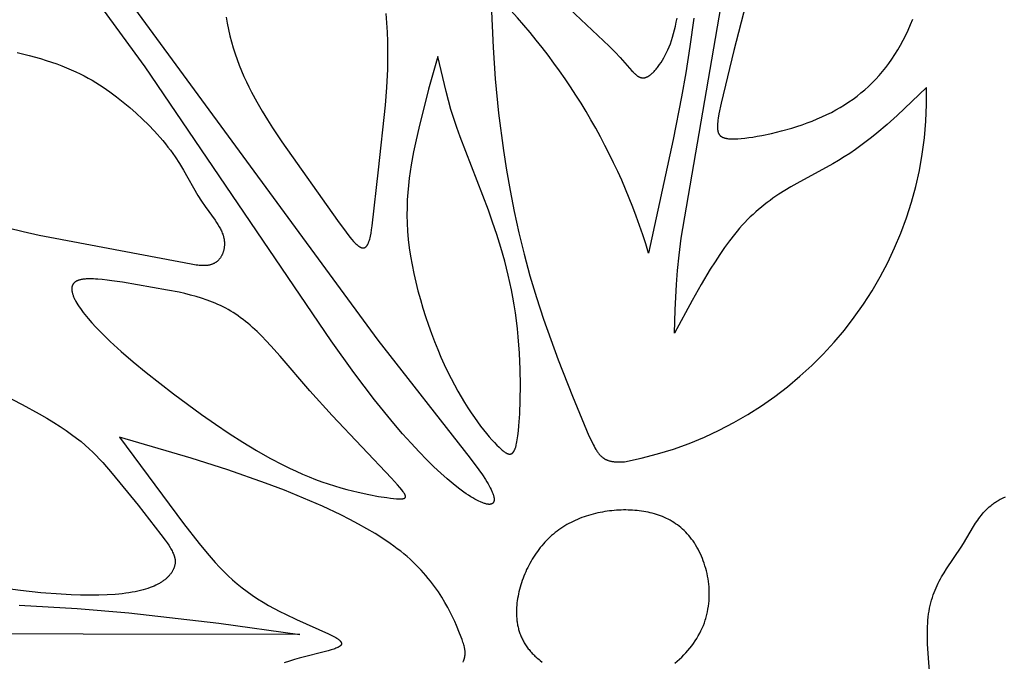
# Model space of a CAD drawing. Extents: x -190 to 200, y -197 to 228.
# Drawn here: x -170 to -162, y -96 to -90 of the extents above; entities that cross this region are included whole.
import ezdxf

# ---------------------------------------------------------------- set-up
doc = ezdxf.new("R2010")
doc.units = 0
doc.header["$MEASUREMENT"] = 0
doc.layers.add('DV1_LAYER_1', color=7, linetype='CONTINUOUS')

msp = doc.modelspace()

# ---------------------------------------------------------------- linework, layer by layer
at = {"layer": 'DV1_LAYER_1', "color": 5, "linetype": 'Continuous'}
for points in [[(-169.3951, -89.6652), (-167.0037, -92.9287), (-166.2183, -93.9326), (-166.1446, -94.0305), (-166.114, -94.0738), (-166.0876, -94.1136), (-166.0759, -94.1323), (-166.0653, -94.1502), (-166.0556, -94.1672), (-166.0471, -94.1834), (-166.0395, -94.1987), (-166.0361, -94.2061), (-166.0329, -94.2133), (-166.03, -94.2202), (-166.0274, -94.2269), (-166.025, -94.2334), (-166.0228, -94.2397), (-166.0209, -94.2458), (-166.0193, -94.2516), (-166.0179, -94.2573), (-166.0167, -94.2627), (-166.0162, -94.2653), (-166.0158, -94.2679), (-166.0154, -94.2704), (-166.0151, -94.2729), (-166.0148, -94.2753), (-166.0146, -94.2776), (-166.0145, -94.2799), (-166.0145, -94.2821), (-166.0144, -94.2843), (-166.0145, -94.2865), (-166.0146, -94.2885), (-166.0148, -94.2905), (-166.015, -94.2925), (-166.0151, -94.2935), (-166.0153, -94.2944), (-166.0155, -94.2953), (-166.0157, -94.2962), (-166.0158, -94.2971), (-166.0161, -94.298), (-166.0163, -94.2989), (-166.0165, -94.2998), (-166.0168, -94.3006), (-166.0171, -94.3014), (-166.0173, -94.3022), (-166.0176, -94.303), (-166.018, -94.3038), (-166.0183, -94.3046), (-166.0186, -94.3054), (-166.019, -94.3061), (-166.0194, -94.3068), (-166.0198, -94.3075), (-166.0202, -94.3082), (-166.0206, -94.3089), (-166.021, -94.3096), (-166.0215, -94.3103), (-166.0219, -94.3109), (-166.0224, -94.3115), (-166.0229, -94.3121), (-166.0234, -94.3127), (-166.0239, -94.3133), (-166.0245, -94.3139), (-166.025, -94.3145), (-166.0256, -94.315), (-166.0262, -94.3155), (-166.0268, -94.316), (-166.0274, -94.3165), (-166.028, -94.317), (-166.0286, -94.3175), (-166.0293, -94.3179), (-166.0299, -94.3184), (-166.0306, -94.3188), (-166.0313, -94.3192), (-166.032, -94.3196), (-166.0328, -94.32), (-166.0335, -94.3204), (-166.0342, -94.3207), (-166.035, -94.321), (-166.0358, -94.3214), (-166.0366, -94.3217), (-166.0374, -94.322), (-166.0382, -94.3222), (-166.0391, -94.3225), (-166.0399, -94.3228), (-166.0408, -94.323), (-166.0417, -94.3232), (-166.0426, -94.3234), (-166.0435, -94.3236), (-166.0444, -94.3238), (-166.0453, -94.3239), (-166.0472, -94.3242), (-166.0492, -94.3244), (-166.0513, -94.3246), (-166.0533, -94.3247), (-166.0555, -94.3247), (-166.0577, -94.3247), (-166.0599, -94.3246), (-166.0623, -94.3245), (-166.0646, -94.3242), (-166.0671, -94.324), (-166.0695, -94.3237), (-166.0721, -94.3233), (-166.0747, -94.3228), (-166.0773, -94.3223), (-166.08, -94.3217), (-166.0856, -94.3204), (-166.0914, -94.3188), (-166.0974, -94.317), (-166.1036, -94.3149), (-166.11, -94.3126), (-166.1167, -94.3101), (-166.1236, -94.3073), (-166.1307, -94.3042), (-166.1455, -94.2973), (-166.1611, -94.2894), (-166.1776, -94.2805), (-166.195, -94.2705), (-166.2132, -94.2596), (-166.2322, -94.2475), (-166.252, -94.2343), (-166.2727, -94.22), (-166.2942, -94.2045), (-166.3166, -94.1877), (-166.3639, -94.1505), (-166.4146, -94.1079), (-166.4688, -94.0596), (-166.5265, -94.0054), (-166.5877, -93.945), (-166.6525, -93.8781), (-166.7209, -93.8043), (-166.793, -93.7235), (-166.8686, -93.6352), (-167.0311, -93.4351), (-167.2086, -93.2017), (-167.4009, -92.9342), (-168.9826, -90.6009), (-169.4455, -89.9671)], [(-165.4217, -90.0613), (-165.035, -90.4243), (-164.9844, -90.4761), (-164.9424, -90.5214), (-164.8434, -90.6341), (-164.8332, -90.645), (-164.8283, -90.6501), (-164.8235, -90.6548), (-164.8188, -90.6593), (-164.8141, -90.6636), (-164.8095, -90.6676), (-164.8049, -90.6713), (-164.8004, -90.6747), (-164.7981, -90.6764), (-164.7959, -90.6779), (-164.7936, -90.6794), (-164.7914, -90.6809), (-164.7891, -90.6822), (-164.7869, -90.6835), (-164.7847, -90.6847), (-164.7824, -90.6859), (-164.7802, -90.687), (-164.778, -90.688), (-164.7758, -90.689), (-164.7735, -90.6899), (-164.7713, -90.6907), (-164.7691, -90.6914), (-164.7669, -90.6921), (-164.7647, -90.6927), (-164.7625, -90.6933), (-164.7602, -90.6937), (-164.758, -90.6941), (-164.7558, -90.6944), (-164.7536, -90.6947), (-164.7513, -90.6949), (-164.7491, -90.695), (-164.7469, -90.695), (-164.7446, -90.695), (-164.7424, -90.6949), (-164.7401, -90.6947), (-164.7379, -90.6944), (-164.7356, -90.6941), (-164.7333, -90.6937), (-164.731, -90.6932), (-164.7287, -90.6926), (-164.7264, -90.692), (-164.7241, -90.6913), (-164.7218, -90.6905), (-164.7195, -90.6897), (-164.7171, -90.6887), (-164.7148, -90.6877), (-164.7124, -90.6866), (-164.71, -90.6855), (-164.7076, -90.6842), (-164.7052, -90.6829), (-164.7028, -90.6815), (-164.7003, -90.68), (-164.6979, -90.6785), (-164.6954, -90.6768), (-164.6929, -90.6751), (-164.6904, -90.6733), (-164.6854, -90.6695), (-164.6802, -90.6653), (-164.675, -90.6609), (-164.6697, -90.6561), (-164.6644, -90.6509), (-164.6589, -90.6455), (-164.6533, -90.6397), (-164.6477, -90.6335), (-164.642, -90.6271), (-164.6362, -90.6203), (-164.6304, -90.6132), (-164.6246, -90.6058), (-164.6187, -90.598), (-164.6068, -90.5815), (-164.5949, -90.5638), (-164.583, -90.5448), (-164.5712, -90.5245), (-164.5596, -90.503), (-164.5481, -90.4803), (-164.537, -90.4564), (-164.5261, -90.4312), (-164.5157, -90.4049), (-164.5058, -90.3774), (-164.4964, -90.3486), (-164.4876, -90.3188), (-164.4794, -90.2877), (-164.4719, -90.2555), (-164.465, -90.2223), (-164.4588, -90.1881)], [(-163.8743, -90.0671), (-163.9764, -90.463), (-164.0827, -90.9114), (-164.1018, -91.0021), (-164.1082, -91.0387), (-164.1105, -91.0551), (-164.1124, -91.0705), (-164.1137, -91.0848), (-164.1142, -91.0917), (-164.1145, -91.0983), (-164.1147, -91.1047), (-164.1148, -91.111), (-164.1147, -91.1171), (-164.1145, -91.123), (-164.1142, -91.1287), (-164.1137, -91.1343), (-164.1134, -91.137), (-164.1131, -91.1398), (-164.1127, -91.1424), (-164.1122, -91.145), (-164.1117, -91.1476), (-164.1112, -91.1502), (-164.1106, -91.1527), (-164.1099, -91.1551), (-164.1092, -91.1575), (-164.1084, -91.1599), (-164.1076, -91.1622), (-164.1067, -91.1645), (-164.1057, -91.1667), (-164.1046, -91.1689), (-164.1041, -91.17), (-164.1035, -91.1711), (-164.1029, -91.1721), (-164.1023, -91.1732), (-164.1017, -91.1742), (-164.101, -91.1752), (-164.1004, -91.1762), (-164.0997, -91.1772), (-164.099, -91.1782), (-164.0982, -91.1792), (-164.0975, -91.1802), (-164.0967, -91.1811), (-164.0959, -91.1821), (-164.0951, -91.183), (-164.0943, -91.1839), (-164.0934, -91.1848), (-164.0925, -91.1857), (-164.0916, -91.1866), (-164.0907, -91.1874), (-164.0898, -91.1883), (-164.0888, -91.1891), (-164.0878, -91.19), (-164.0868, -91.1908), (-164.0857, -91.1916), (-164.0846, -91.1924), (-164.0836, -91.1932), (-164.0824, -91.1939), (-164.0813, -91.1947), (-164.0801, -91.1954), (-164.0789, -91.1961), (-164.0764, -91.1976), (-164.0738, -91.1989), (-164.0712, -91.2002), (-164.0683, -91.2015), (-164.0654, -91.2027), (-164.0624, -91.2038), (-164.0592, -91.2049), (-164.0559, -91.2059), (-164.0525, -91.2069), (-164.049, -91.2078), (-164.0454, -91.2087), (-164.0416, -91.2095), (-164.0377, -91.2103), (-164.0336, -91.211), (-164.0294, -91.2116), (-164.0206, -91.2127), (-164.0113, -91.2135), (-164.0013, -91.2141), (-163.9907, -91.2145), (-163.9795, -91.2146), (-163.9677, -91.2145), (-163.9552, -91.2141), (-163.942, -91.2134), (-163.9137, -91.2113), (-163.8827, -91.2081), (-163.8494, -91.2039), (-163.8141, -91.1987), (-163.7768, -91.1925), (-163.738, -91.1853), (-163.6562, -91.168), (-163.5706, -91.1469), (-163.483, -91.1222), (-163.439, -91.1084), (-163.3951, -91.0939), (-163.3517, -91.0784), (-163.3089, -91.0622), (-163.267, -91.045), (-163.2258, -91.0271), (-163.1856, -91.0082), (-163.1462, -90.9885), (-163.1076, -90.9679), (-163.0699, -90.9463), (-163.0331, -90.9238), (-162.997, -90.9003), (-162.9619, -90.8758), (-162.9276, -90.8503), (-162.8941, -90.8238), (-162.8614, -90.7962), (-162.8296, -90.7675), (-162.7987, -90.7378), (-162.7685, -90.7069), (-162.7393, -90.6749), (-162.7108, -90.6417), (-162.6832, -90.6074), (-162.6564, -90.5718), (-162.6304, -90.5351), (-162.6053, -90.4971), (-162.5811, -90.4578), (-162.5577, -90.4173), (-162.5352, -90.3754), (-162.5136, -90.3323), (-162.4929, -90.2879), (-162.473, -90.2421), (-162.4541, -90.1949)], [(-168.2936, -90.1779), (-168.2841, -90.231), (-168.2734, -90.2839), (-168.2614, -90.3364), (-168.2481, -90.3883), (-168.2336, -90.4395), (-168.2176, -90.4899), (-168.2005, -90.5394), (-168.1822, -90.588), (-168.1629, -90.6356), (-168.1428, -90.6823), (-168.1219, -90.7279), (-168.1004, -90.7725), (-168.0784, -90.8159), (-168.0335, -90.8994), (-167.988, -90.978), (-167.9431, -91.0516), (-167.8997, -91.1197), (-167.8192, -91.2406), (-167.3479, -91.909), (-167.2737, -92.0094), (-167.2408, -92.0514), (-167.2254, -92.0698), (-167.2108, -92.0864), (-167.2037, -92.094), (-167.1968, -92.1011), (-167.1901, -92.1077), (-167.1835, -92.1137), (-167.1803, -92.1166), (-167.1771, -92.1193), (-167.174, -92.1218), (-167.1709, -92.1242), (-167.1679, -92.1265), (-167.1649, -92.1286), (-167.1619, -92.1306), (-167.159, -92.1325), (-167.1561, -92.1342), (-167.1547, -92.135), (-167.1533, -92.1357), (-167.1519, -92.1364), (-167.1505, -92.1371), (-167.1491, -92.1377), (-167.1477, -92.1383), (-167.1463, -92.1389), (-167.145, -92.1394), (-167.1436, -92.1399), (-167.1423, -92.1404), (-167.141, -92.1408), (-167.1396, -92.1411), (-167.1383, -92.1414), (-167.137, -92.1417), (-167.1357, -92.142), (-167.1345, -92.1422), (-167.1332, -92.1423), (-167.1319, -92.1425), (-167.1307, -92.1425), (-167.1294, -92.1426), (-167.1282, -92.1426), (-167.127, -92.1425), (-167.1264, -92.1425), (-167.1258, -92.1424), (-167.1252, -92.1424), (-167.1246, -92.1423), (-167.124, -92.1422), (-167.1234, -92.1421), (-167.1228, -92.142), (-167.1222, -92.1419), (-167.1216, -92.1418), (-167.121, -92.1417), (-167.1204, -92.1415), (-167.1198, -92.1414), (-167.1193, -92.1412), (-167.1187, -92.141), (-167.1181, -92.1408), (-167.1175, -92.1406), (-167.117, -92.1404), (-167.1164, -92.1402), (-167.1158, -92.14), (-167.1153, -92.1397), (-167.1147, -92.1395), (-167.1142, -92.1392), (-167.1136, -92.1389), (-167.113, -92.1386), (-167.1119, -92.138), (-167.1109, -92.1374), (-167.1098, -92.1367), (-167.1087, -92.1359), (-167.1076, -92.1351), (-167.1066, -92.1343), (-167.1055, -92.1334), (-167.1045, -92.1325), (-167.1035, -92.1315), (-167.1024, -92.1305), (-167.1014, -92.1294), (-167.1004, -92.1283), (-167.0994, -92.1271), (-167.0984, -92.1259), (-167.0975, -92.1247), (-167.0965, -92.1234), (-167.0955, -92.122), (-167.0946, -92.1206), (-167.0936, -92.1191), (-167.0927, -92.1176), (-167.0918, -92.1161), (-167.0909, -92.1145), (-167.0891, -92.1111), (-167.0873, -92.1076), (-167.0855, -92.1039), (-167.0838, -92.0999), (-167.0822, -92.0958), (-167.0805, -92.0914), (-167.0789, -92.0869), (-167.0757, -92.0772), (-167.0727, -92.0667), (-167.0698, -92.0554), (-167.0669, -92.0433), (-167.0615, -92.0169), (-167.0563, -91.9875), (-167.0513, -91.955), (-166.9977, -91.4776), (-166.9383, -90.9283), (-166.927, -90.7763), (-166.9196, -90.6211), (-166.9178, -90.5426), (-166.9173, -90.4638), (-166.9184, -90.3848), (-166.9212, -90.3058), (-166.9258, -90.2269), (-166.9322, -90.1483)], [(-170.0711, -90.4788), (-169.9693, -90.504), (-169.8716, -90.5315), (-169.8245, -90.5461), (-169.7788, -90.5611), (-169.7345, -90.5766), (-169.6918, -90.5925), (-169.6508, -90.6089), (-169.6114, -90.6256), (-169.5734, -90.6427), (-169.5368, -90.6603), (-169.5015, -90.6782), (-169.4674, -90.6965), (-169.4344, -90.7153), (-169.4023, -90.7344), (-169.3712, -90.7539), (-169.3408, -90.7739), (-169.3111, -90.7943), (-169.282, -90.815), (-169.2252, -90.8578), (-169.1695, -90.9023), (-169.1143, -90.9484), (-169.0599, -90.9962), (-169.0065, -91.0455), (-168.9545, -91.0962), (-168.9043, -91.1483), (-168.88, -91.1748), (-168.8563, -91.2016), (-168.8332, -91.2286), (-168.8108, -91.256), (-168.7891, -91.2836), (-168.7681, -91.3115), (-168.748, -91.3397), (-168.7286, -91.368), (-168.6919, -91.4249), (-168.6574, -91.4817), (-168.5336, -91.6964), (-168.5038, -91.7443), (-168.4737, -91.7888), (-168.3881, -91.9074), (-168.3756, -91.9258), (-168.3639, -91.9439), (-168.353, -91.9618), (-168.3479, -91.9708), (-168.3431, -91.9797), (-168.3385, -91.9886), (-168.3342, -91.9975), (-168.3302, -92.0065), (-168.3265, -92.0154), (-168.3231, -92.0244), (-168.3201, -92.0335), (-168.3187, -92.038), (-168.3173, -92.0425), (-168.3161, -92.0471), (-168.315, -92.0517), (-168.3139, -92.0563), (-168.313, -92.0609), (-168.3121, -92.0655), (-168.3113, -92.0701), (-168.3106, -92.0748), (-168.31, -92.0794), (-168.3095, -92.0841), (-168.3091, -92.0887), (-168.3088, -92.0934), (-168.3085, -92.098), (-168.3084, -92.1027), (-168.3083, -92.1073), (-168.3083, -92.1119), (-168.3085, -92.1166), (-168.3087, -92.1212), (-168.309, -92.1257), (-168.3093, -92.1303), (-168.3098, -92.1349), (-168.3104, -92.1394), (-168.311, -92.1439), (-168.3118, -92.1484), (-168.3126, -92.1528), (-168.3135, -92.1573), (-168.3145, -92.1616), (-168.3156, -92.166), (-168.3168, -92.1703), (-168.3181, -92.1746), (-168.3194, -92.1788), (-168.3209, -92.183), (-168.3224, -92.1872), (-168.324, -92.1913), (-168.3257, -92.1953), (-168.3275, -92.1993), (-168.3294, -92.2032), (-168.3314, -92.2071), (-168.3334, -92.211), (-168.3356, -92.2147), (-168.3378, -92.2184), (-168.3401, -92.2221), (-168.3425, -92.2257), (-168.345, -92.2292), (-168.3476, -92.2326), (-168.3503, -92.2359), (-168.353, -92.2392), (-168.3559, -92.2424), (-168.3588, -92.2456), (-168.3618, -92.2486), (-168.3649, -92.2516), (-168.3681, -92.2544), (-168.3714, -92.2572), (-168.3747, -92.2599), (-168.3782, -92.2625), (-168.3817, -92.265), (-168.3853, -92.2674), (-168.389, -92.2698), (-168.3928, -92.272), (-168.3967, -92.2741), (-168.4006, -92.2761), (-168.4046, -92.278), (-168.4088, -92.2797), (-168.413, -92.2814), (-168.4173, -92.283), (-168.4216, -92.2844), (-168.4261, -92.2857), (-168.4307, -92.2869), (-168.4353, -92.288), (-168.44, -92.289), (-168.4448, -92.2899), (-168.4497, -92.2906), (-168.4547, -92.2912), (-168.4598, -92.2918), (-168.465, -92.2922), (-168.4703, -92.2925), (-168.4757, -92.2927), (-168.4812, -92.2928), (-168.4867, -92.2928), (-168.4982, -92.2925), (-168.5102, -92.2918), (-168.5226, -92.2908), (-168.5354, -92.2894), (-168.5487, -92.2877), (-168.5625, -92.2856), (-168.5917, -92.2807), (-169.7474, -92.0632), (-169.8856, -92.0359), (-170.0196, -92.0067), (-170.1477, -91.9749)], [(-170.1941, -93.391), (-170.0295, -93.475), (-169.8836, -93.5549), (-169.8188, -93.5926), (-169.7593, -93.6286), (-169.7048, -93.6633), (-169.6548, -93.6967), (-169.6089, -93.729), (-169.5668, -93.7605), (-169.528, -93.7912), (-169.4922, -93.8213), (-169.4589, -93.851), (-169.4278, -93.8804), (-169.3985, -93.9098), (-169.3705, -93.9393), (-169.3435, -93.969), (-169.2643, -94.0615), (-169.0422, -94.3329), (-168.8485, -94.5809), (-168.8123, -94.6299), (-168.7965, -94.6523), (-168.7822, -94.6734), (-168.7696, -94.6933), (-168.7639, -94.7029), (-168.7586, -94.7123), (-168.7537, -94.7214), (-168.7492, -94.7303), (-168.7451, -94.7391), (-168.7414, -94.7476), (-168.7398, -94.7519), (-168.7382, -94.7561), (-168.7367, -94.7602), (-168.7354, -94.7643), (-168.7341, -94.7684), (-168.733, -94.7725), (-168.7319, -94.7765), (-168.731, -94.7805), (-168.7302, -94.7845), (-168.7294, -94.7885), (-168.7288, -94.7924), (-168.7283, -94.7964), (-168.7279, -94.8003), (-168.7276, -94.8042), (-168.7275, -94.8081), (-168.7274, -94.812), (-168.7274, -94.8158), (-168.7276, -94.8197), (-168.7279, -94.8236), (-168.7282, -94.8274), (-168.7287, -94.8313), (-168.7293, -94.8352), (-168.73, -94.8391), (-168.7308, -94.843), (-168.7318, -94.8469), (-168.7328, -94.8508), (-168.734, -94.8547), (-168.7353, -94.8586), (-168.7367, -94.8626), (-168.7382, -94.8666), (-168.7398, -94.8706), (-168.7415, -94.8746), (-168.7433, -94.8786), (-168.7453, -94.8827), (-168.7474, -94.8868), (-168.7496, -94.8909), (-168.752, -94.895), (-168.7544, -94.8992), (-168.757, -94.9033), (-168.7598, -94.9075), (-168.7627, -94.9117), (-168.7657, -94.9159), (-168.7689, -94.92), (-168.7722, -94.9242), (-168.7757, -94.9284), (-168.7794, -94.9326), (-168.7832, -94.9368), (-168.7872, -94.941), (-168.7913, -94.9451), (-168.7956, -94.9493), (-168.8001, -94.9534), (-168.8048, -94.9575), (-168.8097, -94.9617), (-168.8147, -94.9657), (-168.8199, -94.9698), (-168.8254, -94.9739), (-168.831, -94.9779), (-168.8368, -94.9819), (-168.8428, -94.9858), (-168.8491, -94.9897), (-168.8555, -94.9936), (-168.8621, -94.9975), (-168.869, -95.0013), (-168.8761, -95.0051), (-168.8909, -95.0125), (-168.9067, -95.0197), (-168.9234, -95.0267), (-168.9411, -95.0335), (-168.9598, -95.04), (-168.9795, -95.0463), (-169.0003, -95.0523), (-169.0221, -95.058), (-169.0451, -95.0634), (-169.0691, -95.0684), (-169.0944, -95.0731), (-169.1208, -95.0775), (-169.1485, -95.0814), (-169.1773, -95.085), (-169.2075, -95.0881), (-169.239, -95.0908), (-169.3057, -95.0949), (-169.3772, -95.0972), (-169.4527, -95.0977), (-169.5316, -95.0967), (-169.6135, -95.094), (-169.6976, -95.0897), (-169.87, -95.0768), (-170.0442, -95.0583), (-170.2152, -95.0346)], [(-166.2777, -95.6664), (-166.2743, -95.6577), (-166.2727, -95.6534), (-166.2712, -95.6492), (-166.2698, -95.645), (-166.2685, -95.6408), (-166.2674, -95.6367), (-166.2663, -95.6326), (-166.2653, -95.6285), (-166.2644, -95.6244), (-166.2637, -95.6204), (-166.263, -95.6163), (-166.2624, -95.6122), (-166.262, -95.6082), (-166.2616, -95.6041), (-166.2613, -95.6001), (-166.2611, -95.596), (-166.261, -95.5919), (-166.2611, -95.5877), (-166.2612, -95.5835), (-166.2614, -95.5793), (-166.2617, -95.5751), (-166.2621, -95.5708), (-166.2626, -95.5665), (-166.2632, -95.5621), (-166.2639, -95.5576), (-166.2647, -95.5531), (-166.2655, -95.5485), (-166.2676, -95.5392), (-166.27, -95.5294), (-166.2728, -95.5194), (-166.2759, -95.5089), (-166.2794, -95.498), (-166.2875, -95.4746), (-166.3081, -95.4211), (-166.3344, -95.3569), (-166.35, -95.3212), (-166.3675, -95.2833), (-166.3871, -95.2436), (-166.4088, -95.2021), (-166.4329, -95.1593), (-166.4595, -95.1152), (-166.4887, -95.0702), (-166.5044, -95.0474), (-166.5208, -95.0244), (-166.538, -95.0013), (-166.5559, -94.9781), (-166.5746, -94.9548), (-166.5941, -94.9315), (-166.6144, -94.9082), (-166.6356, -94.8848), (-166.6576, -94.8616), (-166.6806, -94.8384), (-166.7044, -94.8153), (-166.7292, -94.7923), (-166.7549, -94.7695), (-166.7816, -94.7468), (-166.8092, -94.7244), (-166.8378, -94.7022), (-166.8673, -94.6802), (-166.8977, -94.6585), (-166.961, -94.6156), (-167.0273, -94.5736), (-167.0965, -94.5326), (-167.1682, -94.4924), (-167.2421, -94.4532), (-167.3179, -94.4149), (-167.4743, -94.3411), (-167.635, -94.2712), (-167.7978, -94.2053), (-167.9603, -94.1434), (-168.279, -94.0311), (-168.5902, -93.9312), (-169.1999, -93.7518), (-168.6557, -94.4882), (-168.5234, -94.6591), (-168.456, -94.741), (-168.4216, -94.7809), (-168.3866, -94.82), (-168.3509, -94.8582), (-168.3144, -94.8956), (-168.277, -94.9321), (-168.2385, -94.9676), (-168.1989, -95.002), (-168.158, -95.0354), (-168.1157, -95.0676), (-168.072, -95.0987), (-168.0267, -95.1286), (-167.9802, -95.1572), (-167.9328, -95.1847), (-167.8849, -95.211), (-167.8368, -95.2361), (-167.7888, -95.2601), (-167.6948, -95.3048), (-167.4221, -95.4273), (-167.395, -95.4408), (-167.3829, -95.4471), (-167.3718, -95.4533), (-167.3617, -95.4592), (-167.3525, -95.4649), (-167.3483, -95.4677), (-167.3444, -95.4704), (-167.3406, -95.4731), (-167.3371, -95.4757), (-167.3339, -95.4783), (-167.3309, -95.4809), (-167.3281, -95.4834), (-167.3268, -95.4846), (-167.3255, -95.4858), (-167.3243, -95.487), (-167.3232, -95.4883), (-167.3221, -95.4894), (-167.3211, -95.4906), (-167.3201, -95.4918), (-167.3192, -95.493), (-167.3184, -95.4941), (-167.3176, -95.4953), (-167.3169, -95.4964), (-167.3162, -95.4975), (-167.3159, -95.4981), (-167.3156, -95.4987), (-167.3153, -95.4992), (-167.315, -95.4998), (-167.3148, -95.5003), (-167.3145, -95.5009), (-167.3143, -95.5014), (-167.3141, -95.502), (-167.3139, -95.5025), (-167.3137, -95.5031), (-167.3135, -95.5036), (-167.3133, -95.5041), (-167.3132, -95.5047), (-167.3131, -95.5052), (-167.3129, -95.5058), (-167.3128, -95.5063), (-167.3128, -95.5068), (-167.3127, -95.5073), (-167.3126, -95.5079), (-167.3126, -95.5084), (-167.3125, -95.5089), (-167.3125, -95.5094), (-167.3125, -95.5099), (-167.3125, -95.5105), (-167.3125, -95.511), (-167.3125, -95.5115), (-167.3126, -95.512), (-167.3126, -95.5125), (-167.3127, -95.513), (-167.3128, -95.5135), (-167.3129, -95.514), (-167.313, -95.5145), (-167.3131, -95.515), (-167.3133, -95.5155), (-167.3134, -95.516), (-167.3136, -95.5165), (-167.3138, -95.517), (-167.314, -95.5175), (-167.3142, -95.518), (-167.3144, -95.5185), (-167.3146, -95.519), (-167.3149, -95.5195), (-167.3152, -95.52), (-167.3154, -95.5205), (-167.3157, -95.5209), (-167.316, -95.5214), (-167.3163, -95.5219), (-167.3167, -95.5224), (-167.317, -95.5229), (-167.3174, -95.5233), (-167.3177, -95.5238), (-167.3181, -95.5243), (-167.3189, -95.5252), (-167.3198, -95.5262), (-167.3207, -95.5271), (-167.3216, -95.5281), (-167.3226, -95.529), (-167.3237, -95.5299), (-167.3248, -95.5308), (-167.326, -95.5317), (-167.3272, -95.5327), (-167.3285, -95.5336), (-167.3298, -95.5345), (-167.3312, -95.5354), (-167.3341, -95.5372), (-167.3372, -95.539), (-167.3405, -95.5407), (-167.344, -95.5425), (-167.3477, -95.5443), (-167.3516, -95.546), (-167.36, -95.5495), (-167.3691, -95.553), (-167.3791, -95.5565), (-167.3898, -95.56), (-167.4012, -95.5635), (-167.4263, -95.5706), (-167.6716, -95.6327), (-167.7136, -95.645), (-167.7564, -95.6587), (-167.7999, -95.6738)], [(-162.3009, -95.8858), (-162.3202, -95.6337), (-162.3271, -95.5105), (-162.3287, -95.4508), (-162.3286, -95.3928), (-162.3278, -95.3646), (-162.3264, -95.3369), (-162.3245, -95.3099), (-162.3219, -95.2835), (-162.3187, -95.2578), (-162.3147, -95.2328), (-162.3102, -95.2084), (-162.3051, -95.1846), (-162.2994, -95.1615), (-162.2932, -95.139), (-162.2865, -95.117), (-162.2793, -95.0956), (-162.2716, -95.0747), (-162.2635, -95.0543), (-162.2551, -95.0344), (-162.2463, -95.0149), (-162.2372, -94.9959), (-162.2278, -94.9773), (-162.2181, -94.959), (-162.2081, -94.9412), (-162.1877, -94.9065), (-162.1666, -94.873), (-162.0412, -94.6882), (-162.0225, -94.6584), (-161.9365, -94.513), (-161.919, -94.4852), (-161.9008, -94.4582), (-161.8914, -94.4449), (-161.8817, -94.4319), (-161.8717, -94.419), (-161.8614, -94.4064), (-161.8508, -94.394), (-161.8397, -94.3819), (-161.8282, -94.3701), (-161.8163, -94.3585), (-161.8039, -94.3472), (-161.791, -94.3362), (-161.7775, -94.3255), (-161.7706, -94.3203), (-161.7635, -94.3151), (-161.7563, -94.3101), (-161.7489, -94.3051), (-161.7413, -94.3002), (-161.7336, -94.2954), (-161.7257, -94.2907), (-161.7176, -94.2861), (-161.7094, -94.2816), (-161.701, -94.2771), (-161.6836, -94.2686), (-161.6655, -94.2603)], [(-164.4772, -95.6768), (-164.457, -95.6601), (-164.4375, -95.6428), (-164.4185, -95.625), (-164.4002, -95.6067), (-164.3825, -95.5879), (-164.3655, -95.5686), (-164.3491, -95.5488), (-164.3335, -95.5286), (-164.3185, -95.508), (-164.3043, -95.4871), (-164.2908, -95.4658), (-164.2781, -95.4442), (-164.2661, -95.4222), (-164.2549, -95.4), (-164.2446, -95.3776), (-164.235, -95.3549), (-164.2263, -95.3321), (-164.2223, -95.3205), (-164.2184, -95.309), (-164.2148, -95.2974), (-164.2114, -95.2858), (-164.2053, -95.2625), (-164.1999, -95.2391), (-164.1954, -95.2156), (-164.1917, -95.192), (-164.1888, -95.1684), (-164.1866, -95.1448), (-164.1852, -95.1213), (-164.1845, -95.0977), (-164.1845, -95.0742), (-164.1853, -95.0508), (-164.1867, -95.0275), (-164.1888, -95.0043), (-164.1915, -94.9813), (-164.1949, -94.9585), (-164.199, -94.9359), (-164.2036, -94.9135), (-164.2088, -94.8913), (-164.2146, -94.8694), (-164.2209, -94.8478), (-164.2278, -94.8265), (-164.2352, -94.8056), (-164.2431, -94.785), (-164.2515, -94.7648), (-164.2604, -94.7451), (-164.2698, -94.7257), (-164.2796, -94.7068), (-164.2898, -94.6884), (-164.3004, -94.6705), (-164.3115, -94.6532), (-164.3229, -94.6363), (-164.3347, -94.6201), (-164.3468, -94.6045), (-164.3593, -94.5894), (-164.3721, -94.5749), (-164.3852, -94.561), (-164.3987, -94.5477), (-164.4125, -94.5349), (-164.4265, -94.5227), (-164.4409, -94.511), (-164.4556, -94.4999), (-164.4705, -94.4892), (-164.4857, -94.4791), (-164.5012, -94.4696), (-164.517, -94.4605), (-164.533, -94.4519), (-164.5492, -94.4438), (-164.5657, -94.4362), (-164.5825, -94.4291), (-164.5994, -94.4224), (-164.6166, -94.4162), (-164.634, -94.4104), (-164.6516, -94.4051), (-164.6693, -94.4002), (-164.6873, -94.3957), (-164.7054, -94.3917), (-164.7238, -94.3881), (-164.7423, -94.3848), (-164.7609, -94.382), (-164.7797, -94.3796), (-164.7986, -94.3775), (-164.8177, -94.3758), (-164.8369, -94.3745), (-164.8563, -94.3735), (-164.8757, -94.3729), (-164.8953, -94.3726), (-164.915, -94.3727), (-164.9347, -94.3731), (-164.9545, -94.3739), (-164.9743, -94.3751), (-164.9942, -94.3766), (-165.0141, -94.3785), (-165.034, -94.3808), (-165.0539, -94.3834), (-165.0738, -94.3864), (-165.0936, -94.3898), (-165.1134, -94.3936), (-165.1332, -94.3977), (-165.1528, -94.4022), (-165.1724, -94.4072), (-165.1919, -94.4125), (-165.2113, -94.4182), (-165.2305, -94.4243), (-165.2496, -94.4308), (-165.2686, -94.4377), (-165.2873, -94.445), (-165.3059, -94.4527), (-165.3243, -94.4608), (-165.3425, -94.4693), (-165.3605, -94.4783), (-165.3783, -94.4876), (-165.3958, -94.4974), (-165.413, -94.5076), (-165.43, -94.5182), (-165.4466, -94.5292), (-165.463, -94.5407), (-165.4791, -94.5526), (-165.4948, -94.565), (-165.5102, -94.5777), (-165.5253, -94.5908), (-165.5401, -94.6043), (-165.5545, -94.6182), (-165.5686, -94.6325), (-165.5824, -94.6471), (-165.5958, -94.662), (-165.6088, -94.6772), (-165.6216, -94.6927), (-165.6339, -94.7086), (-165.646, -94.7247), (-165.6576, -94.7411), (-165.6689, -94.7577), (-165.6799, -94.7746), (-165.6905, -94.7918), (-165.7007, -94.8091), (-165.7105, -94.8267), (-165.72, -94.8444), (-165.7291, -94.8623), (-165.7378, -94.8804), (-165.7461, -94.8987), (-165.754, -94.9171), (-165.7616, -94.9356), (-165.7687, -94.9543), (-165.7755, -94.9731), (-165.7818, -94.9919), (-165.7878, -95.0109), (-165.7933, -95.0299), (-165.7985, -95.049), (-165.8032, -95.0681), (-165.8075, -95.0872), (-165.8114, -95.1064), (-165.8148, -95.1256), (-165.8178, -95.1448), (-165.8202, -95.1639), (-165.8222, -95.1831), (-165.8237, -95.2022), (-165.8246, -95.2213), (-165.8249, -95.2403), (-165.8247, -95.2593), (-165.824, -95.2781), (-165.8226, -95.2969), (-165.8206, -95.3156), (-165.8193, -95.3249), (-165.8179, -95.3342), (-165.8163, -95.3435), (-165.8146, -95.3527), (-165.8127, -95.3619), (-165.8106, -95.371), (-165.8084, -95.3802), (-165.806, -95.3892), (-165.8034, -95.3983), (-165.8006, -95.4073), (-165.7976, -95.4162), (-165.7945, -95.4252), (-165.7912, -95.434), (-165.7877, -95.4429), (-165.784, -95.4517), (-165.7801, -95.4604), (-165.776, -95.4691), (-165.7717, -95.4777), (-165.7672, -95.4863), (-165.7625, -95.4949), (-165.7577, -95.5033), (-165.7526, -95.5118), (-165.7473, -95.5201), (-165.7418, -95.5284), (-165.7361, -95.5367), (-165.7301, -95.5449), (-165.724, -95.553), (-165.7176, -95.5611), (-165.7111, -95.5691), (-165.7043, -95.577), (-165.6972, -95.5848), (-165.69, -95.5926), (-165.6825, -95.6004), (-165.6748, -95.608), (-165.6669, -95.6156), (-165.6587, -95.6231), (-165.6503, -95.6305), (-165.6416, -95.6379), (-165.6327, -95.6451), (-165.6236, -95.6523), (-165.6047, -95.6664)]]:
    msp.add_lwpolyline(points, dxfattribs=at)
for points in [[(-164.3161, -90.1865), (-164.3489, -90.4274), (-164.3839, -90.6512), (-164.4201, -90.8578), (-164.4918, -91.2195), (-164.7004, -92.1877, 0.124465), (-166.0442, -89.9424), (-166.023, -90.4374), (-166.0043, -90.7042), (-165.9762, -90.9942), (-165.9353, -91.3124), (-165.9092, -91.4809), (-165.879, -91.6544), (-165.8443, -91.832), (-165.8047, -92.0128), (-165.76, -92.1959), (-165.7097, -92.3805), (-165.6539, -92.5653), (-165.594, -92.748), (-165.469, -93.096), (-165.3489, -93.4031), (-165.2076, -93.7406), (-165.1898, -93.7798), (-165.1729, -93.8145), (-165.1646, -93.8302), (-165.1565, -93.8448), (-165.1484, -93.8585), (-165.1443, -93.8649), (-165.1403, -93.8711), (-165.1362, -93.8771), (-165.1321, -93.8828), (-165.128, -93.8883), (-165.1239, -93.8936), (-165.1197, -93.8986), (-165.1155, -93.9034), (-165.1112, -93.908), (-165.1069, -93.9124), (-165.1025, -93.9166), (-165.0981, -93.9206), (-165.0935, -93.9244), (-165.0912, -93.9262), (-165.0889, -93.9279), (-165.0866, -93.9297), (-165.0843, -93.9313), (-165.0819, -93.9329), (-165.0795, -93.9345), (-165.0771, -93.936), (-165.0746, -93.9375), (-165.0721, -93.9389), (-165.0696, -93.9403), (-165.0671, -93.9417), (-165.0646, -93.943), (-165.062, -93.9442), (-165.0594, -93.9454), (-165.0567, -93.9466), (-165.0541, -93.9477), (-165.0486, -93.9498), (-165.0431, -93.9518), (-165.0374, -93.9536), (-165.0315, -93.9552), (-165.0255, -93.9567), (-165.0194, -93.958), (-165.0131, -93.9592), (-165.0066, -93.9602), (-164.9999, -93.9611), (-164.9931, -93.9619), (-164.9861, -93.9625), (-164.9789, -93.963), (-164.9715, -93.9634), (-164.9561, -93.9638), (-164.9398, -93.9638), (-164.9227, -93.9633), (-164.9046, -93.9624, 0.367398), (-162.336, -90.7759), (-162.5868, -91.0154), (-162.6724, -91.0923), (-162.7597, -91.1667), (-162.8041, -91.2027), (-162.8491, -91.2379), (-162.8948, -91.2721), (-162.9412, -91.3053), (-162.9883, -91.3374), (-163.0363, -91.3684), (-163.085, -91.3981), (-163.1346, -91.4268), (-163.4403, -91.5938), (-163.4915, -91.6232), (-163.5424, -91.6539), (-163.593, -91.6861), (-163.6431, -91.72), (-163.6679, -91.7377), (-163.6925, -91.756), (-163.7169, -91.7748), (-163.7412, -91.7942), (-163.7652, -91.8143), (-163.789, -91.835), (-163.8125, -91.8565), (-163.8357, -91.8787), (-163.8587, -91.9017), (-163.8814, -91.9254), (-163.9039, -91.9499), (-163.9261, -91.975), (-163.948, -92.0009), (-163.9697, -92.0274), (-164.0125, -92.0823), (-164.0543, -92.1396), (-164.0954, -92.199), (-164.1358, -92.2603), (-164.1756, -92.3234), (-164.2535, -92.4541), (-164.3297, -92.5895), (-164.4792, -92.8681), (-164.474, -92.6696), (-164.463, -92.4538), (-164.4534, -92.3341), (-164.4402, -92.2035), (-164.4226, -92.06), (-164.0393, -89.813)], [(-170.0542, -95.1818), (-169.561, -95.2107), (-169.1223, -95.2491), (-168.3548, -95.337), (-167.6661, -95.4313), (-171.3571, -95.4262, -0.052421)]]:
    msp.add_lwpolyline(points, format="xyb", dxfattribs=at)
for points in [[(-165.812, -93.7405), (-165.8072, -93.7004), (-165.803, -93.6557), (-165.7963, -93.5539), (-165.7923, -93.4382), (-165.7913, -93.3117), (-165.7937, -93.1777), (-165.7998, -93.0391), (-165.81, -92.8992), (-165.8167, -92.8297), (-165.8246, -92.7611), (-165.8337, -92.6936), (-165.8439, -92.6273), (-165.8551, -92.5622), (-165.8674, -92.4983), (-165.8944, -92.374), (-165.9245, -92.2544), (-165.957, -92.1392), (-165.9914, -92.0284), (-166.0271, -91.922), (-166.0635, -91.8198), (-166.3039, -91.1983), (-166.3321, -91.1187), (-166.3579, -91.0403), (-166.3815, -90.9629), (-166.4234, -90.8107), (-166.4946, -90.5123), (-166.572, -90.7924), (-166.6558, -91.1244), (-166.6782, -91.2214), (-166.7001, -91.3247), (-166.7201, -91.4343), (-166.7289, -91.4914), (-166.7368, -91.5499), (-166.7436, -91.61), (-166.749, -91.6715), (-166.753, -91.7344), (-166.7553, -91.7987), (-166.7558, -91.8645), (-166.7544, -91.9316), (-166.7507, -92.0001), (-166.7448, -92.0699), (-166.7364, -92.141), (-166.7257, -92.2132), (-166.7128, -92.2862), (-166.6978, -92.3598), (-166.6809, -92.4337), (-166.6623, -92.5076), (-166.642, -92.5814), (-166.6202, -92.6547), (-166.5971, -92.7273), (-166.5728, -92.799), (-166.5475, -92.8695), (-166.5212, -92.9385), (-166.4941, -93.0058), (-166.4665, -93.0711), (-166.4383, -93.1343), (-166.4098, -93.195), (-166.3811, -93.253), (-166.3523, -93.3083), (-166.3235, -93.361), (-166.2948, -93.411), (-166.2662, -93.4585), (-166.2379, -93.5034), (-166.21, -93.5458), (-166.1826, -93.5858), (-166.1557, -93.6232), (-166.1295, -93.6583), (-166.1041, -93.691), (-166.0795, -93.7213), (-166.0558, -93.7493), (-166.0332, -93.775), (-166.0117, -93.7985), (-165.9915, -93.8197), (-165.9725, -93.8387), (-165.9635, -93.8473), (-165.9548, -93.8553), (-165.9465, -93.8627), (-165.9384, -93.8694), (-165.9344, -93.8726), (-165.9306, -93.8755), (-165.9268, -93.8783), (-165.9231, -93.8808), (-165.9194, -93.8832), (-165.9159, -93.8854), (-165.9124, -93.8875), (-165.9106, -93.8884), (-165.9089, -93.8893), (-165.9072, -93.8902), (-165.9055, -93.891), (-165.9039, -93.8917), (-165.9022, -93.8924), (-165.9006, -93.8931), (-165.899, -93.8937), (-165.8974, -93.8942), (-165.8958, -93.8947), (-165.8942, -93.8952), (-165.8927, -93.8956), (-165.8911, -93.8959), (-165.8896, -93.8962), (-165.8881, -93.8965), (-165.8866, -93.8967), (-165.8852, -93.8968), (-165.8844, -93.8969), (-165.8837, -93.8969), (-165.883, -93.8969), (-165.8823, -93.8969), (-165.8815, -93.8969), (-165.8808, -93.8969), (-165.8801, -93.8969), (-165.8794, -93.8968), (-165.8787, -93.8968), (-165.878, -93.8967), (-165.8773, -93.8966), (-165.8766, -93.8965), (-165.8759, -93.8964), (-165.8753, -93.8963), (-165.8746, -93.8961), (-165.8739, -93.896), (-165.8732, -93.8958), (-165.8726, -93.8956), (-165.8719, -93.8954), (-165.8712, -93.8952), (-165.8706, -93.895), (-165.8699, -93.8947), (-165.8693, -93.8945), (-165.8686, -93.8942), (-165.868, -93.8939), (-165.8673, -93.8936), (-165.8667, -93.8933), (-165.8661, -93.893), (-165.8654, -93.8927), (-165.8648, -93.8923), (-165.8642, -93.8919), (-165.8636, -93.8916), (-165.863, -93.8912), (-165.8623, -93.8907), (-165.8617, -93.8903), (-165.8611, -93.8899), (-165.8605, -93.8894), (-165.8599, -93.8889), (-165.8593, -93.8884), (-165.8587, -93.8879), (-165.8576, -93.8869), (-165.8564, -93.8858), (-165.8552, -93.8846), (-165.8541, -93.8834), (-165.853, -93.8821), (-165.8519, -93.8807), (-165.8508, -93.8793), (-165.8497, -93.8778), (-165.8486, -93.8763), (-165.8475, -93.8747), (-165.8465, -93.873), (-165.8454, -93.8712), (-165.8444, -93.8694), (-165.8434, -93.8676), (-165.8424, -93.8656), (-165.8404, -93.8616), (-165.8385, -93.8572), (-165.8366, -93.8527), (-165.8348, -93.8478), (-165.833, -93.8427), (-165.8312, -93.8372), (-165.8295, -93.8315), (-165.8279, -93.8256), (-165.8262, -93.8193), (-165.8231, -93.8059), (-165.8201, -93.7914), (-165.8173, -93.7757), (-165.8146, -93.7587)], [(-166.8875, -94.1023), (-167.3926, -93.5671), (-167.5815, -93.3575), (-167.8343, -93.0638), (-167.9131, -92.9755), (-167.9522, -92.9336), (-167.9913, -92.8934), (-168.0305, -92.855), (-168.0699, -92.8185), (-168.0897, -92.8009), (-168.1097, -92.7839), (-168.1298, -92.7674), (-168.1501, -92.7514), (-168.1705, -92.736), (-168.1912, -92.7212), (-168.212, -92.7069), (-168.2331, -92.6932), (-168.2544, -92.6801), (-168.276, -92.6677), (-168.2977, -92.6557), (-168.3198, -92.6443), (-168.342, -92.6335), (-168.3644, -92.6231), (-168.387, -92.6133), (-168.4098, -92.6039), (-168.4328, -92.5949), (-168.4559, -92.5864), (-168.5026, -92.5705), (-168.5498, -92.5561), (-168.5975, -92.5431), (-168.6456, -92.5312), (-168.694, -92.5203), (-168.7914, -92.5008), (-169.1761, -92.4351), (-169.265, -92.4216), (-169.3071, -92.4161), (-169.3474, -92.4116), (-169.3856, -92.4082), (-169.4038, -92.407), (-169.4215, -92.4061), (-169.4385, -92.4057), (-169.4549, -92.4056), (-169.4705, -92.4059), (-169.4855, -92.4066), (-169.4927, -92.4071), (-169.4997, -92.4078), (-169.5065, -92.4086), (-169.5131, -92.4095), (-169.5195, -92.4105), (-169.5257, -92.4116), (-169.5318, -92.4129), (-169.5375, -92.4142), (-169.5431, -92.4158), (-169.5485, -92.4174), (-169.5511, -92.4183), (-169.5536, -92.4192), (-169.5561, -92.4202), (-169.5585, -92.4211), (-169.5609, -92.4222), (-169.5632, -92.4232), (-169.5654, -92.4243), (-169.5676, -92.4254), (-169.5698, -92.4266), (-169.5718, -92.4278), (-169.5738, -92.429), (-169.5758, -92.4303), (-169.5777, -92.4316), (-169.5795, -92.433), (-169.5813, -92.4343), (-169.583, -92.4358), (-169.5846, -92.4372), (-169.5862, -92.4387), (-169.5878, -92.4403), (-169.5892, -92.4418), (-169.5906, -92.4434), (-169.592, -92.4451), (-169.5933, -92.4468), (-169.5945, -92.4485), (-169.5957, -92.4502), (-169.5968, -92.452), (-169.5978, -92.4539), (-169.5988, -92.4557), (-169.5997, -92.4576), (-169.6006, -92.4595), (-169.6014, -92.4615), (-169.6022, -92.4635), (-169.6029, -92.4655), (-169.6035, -92.4676), (-169.6041, -92.4697), (-169.6046, -92.4719), (-169.6051, -92.474), (-169.6055, -92.4763), (-169.6058, -92.4785), (-169.6061, -92.4808), (-169.6063, -92.4831), (-169.6065, -92.4854), (-169.6066, -92.4878), (-169.6067, -92.4902), (-169.6067, -92.4927), (-169.6066, -92.4951), (-169.6065, -92.4977), (-169.6063, -92.5002), (-169.6061, -92.5028), (-169.6058, -92.5054), (-169.6055, -92.508), (-169.6051, -92.5107), (-169.6046, -92.5134), (-169.6041, -92.5162), (-169.6029, -92.5217), (-169.6015, -92.5274), (-169.5999, -92.5332), (-169.5981, -92.5392), (-169.596, -92.5453), (-169.5937, -92.5515), (-169.5912, -92.5578), (-169.5885, -92.5642), (-169.5855, -92.5707), (-169.5824, -92.5774), (-169.579, -92.5842), (-169.5716, -92.5981), (-169.5634, -92.6125), (-169.5543, -92.6273), (-169.5444, -92.6425), (-169.5337, -92.6582), (-169.5222, -92.6742), (-169.5099, -92.6907), (-169.4967, -92.7076), (-169.4681, -92.7425), (-169.4364, -92.7788), (-169.4016, -92.8166), (-169.3638, -92.8557), (-169.3232, -92.8961), (-169.2798, -92.9376), (-169.1858, -93.0234), (-169.0834, -93.112), (-168.9743, -93.2024), (-168.7423, -93.384), (-168.5031, -93.5596), (-168.3845, -93.6425), (-168.2674, -93.7213), (-168.1515, -93.7958), (-168.0368, -93.8656), (-167.9233, -93.9304), (-167.8107, -93.9897), (-167.7549, -94.0173), (-167.6992, -94.0434), (-167.6438, -94.068), (-167.5886, -94.0911), (-167.5336, -94.1125), (-167.479, -94.1325), (-167.425, -94.1509), (-167.3718, -94.1679), (-167.3196, -94.1834), (-167.2686, -94.1976), (-167.1711, -94.2221), (-167.0807, -94.2417), (-166.9992, -94.2568), (-166.9282, -94.2677), (-166.897, -94.2717), (-166.8691, -94.2748), (-166.8446, -94.277), (-166.8336, -94.2777), (-166.8235, -94.2782), (-166.8142, -94.2783), (-166.8099, -94.2783), (-166.8058, -94.2782), (-166.8019, -94.278), (-166.7982, -94.2777), (-166.7948, -94.2773), (-166.7931, -94.2771), (-166.7915, -94.2769), (-166.79, -94.2766), (-166.7885, -94.2763), (-166.787, -94.276), (-166.7857, -94.2757), (-166.7843, -94.2753), (-166.7831, -94.2749), (-166.7818, -94.2745), (-166.7807, -94.2741), (-166.7801, -94.2739), (-166.7795, -94.2736), (-166.779, -94.2734), (-166.7785, -94.2731), (-166.778, -94.2729), (-166.7775, -94.2726), (-166.777, -94.2724), (-166.7765, -94.2721), (-166.7761, -94.2718), (-166.7756, -94.2715), (-166.7752, -94.2712), (-166.7748, -94.2709), (-166.7744, -94.2706), (-166.774, -94.2703), (-166.7736, -94.27), (-166.7732, -94.2697), (-166.7729, -94.2693), (-166.7725, -94.269), (-166.7722, -94.2687), (-166.7719, -94.2683), (-166.7716, -94.2679), (-166.7713, -94.2676), (-166.7711, -94.2672), (-166.7708, -94.2668), (-166.7706, -94.2664), (-166.7703, -94.266), (-166.7701, -94.2656), (-166.7699, -94.2652), (-166.7697, -94.2648), (-166.7695, -94.2644), (-166.7694, -94.2639), (-166.7692, -94.2635), (-166.7691, -94.263), (-166.769, -94.2626), (-166.7689, -94.2621), (-166.7688, -94.2616), (-166.7687, -94.2612), (-166.7686, -94.2607), (-166.7685, -94.2602), (-166.7685, -94.2597), (-166.7685, -94.2592), (-166.7685, -94.2586), (-166.7685, -94.2581), (-166.7685, -94.2576), (-166.7685, -94.257), (-166.7685, -94.2565), (-166.7686, -94.2559), (-166.7686, -94.2553), (-166.7687, -94.2548), (-166.7688, -94.2542), (-166.7689, -94.2536), (-166.769, -94.253), (-166.7692, -94.2524), (-166.7693, -94.2518), (-166.7696, -94.2505), (-166.77, -94.2492), (-166.7705, -94.2479), (-166.7709, -94.2465), (-166.7715, -94.2451), (-166.7721, -94.2437), (-166.7727, -94.2422), (-166.7734, -94.2407), (-166.7742, -94.2392), (-166.7759, -94.236), (-166.7778, -94.2327), (-166.7799, -94.2292), (-166.7822, -94.2256), (-166.7847, -94.2218), (-166.7875, -94.2178), (-166.7936, -94.2095), (-166.8006, -94.2004), (-166.8172, -94.1803), (-166.8372, -94.1574)]]:
    msp.add_lwpolyline(points, close=True, dxfattribs=at)
msp.add_circle((-95.0141, -101.6388), 95.0978, dxfattribs=at)

doc.saveas('drawing.dxf')
